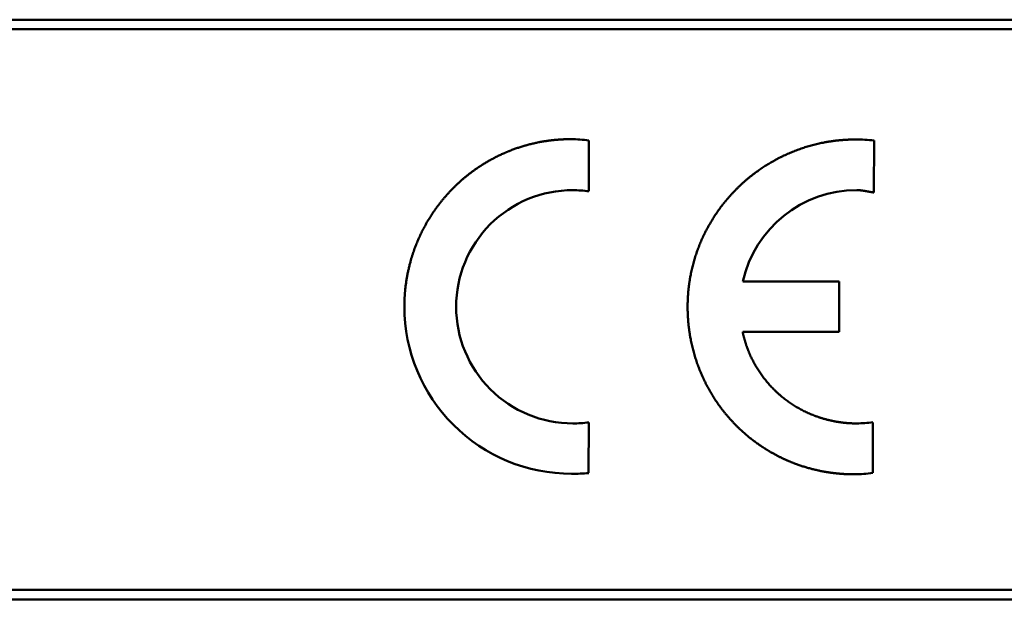
# Model space of a CAD drawing. Extents: x 0 to 594, y 0 to 420.
# Drawn here: x 449 to 463, y 224 to 233 of the extents above; entities that cross this region are included whole.
import ezdxf

# ---------------------------------------------------------------- set-up
doc = ezdxf.new("R2010")
doc.units = 0
doc.layers.get('0').update_dxf_attribs({"lineweight": 13})

# ---------------------------------------------------------------- blocks, each defined once
blk = doc.blocks.new('BLOCK1598')
at = {"color": 7, "lineweight": 50}
for p, q in [((26.476, -10.404), (-25.571, -10.404)), ((26.476, -10.545), (-25.571, -10.545)), ((25.154, -18.909), (-24.248, -18.909)), ((25.154, -19.051), (-24.248, -19.051))]:
    blk.add_line(p, q, dxfattribs=at)
at = {"color": 7, "lineweight": 50, "ltscale": 0.018974}
blk.add_line((-7.781, -12.963), (-7.781, -12.204), dxfattribs=at)
at = {"color": 7, "lineweight": 50, "ltscale": 0.019439}
blk.add_line((-3.532, -12.982), (-3.528, -12.204), dxfattribs=at)
at = {"color": 7, "lineweight": 50, "ltscale": 0.035919}
blk.add_line((-4.048, -14.31), (-5.484, -14.31), dxfattribs=at)
at = {"color": 7, "lineweight": 50, "ltscale": 0.018776}
blk.add_line((-4.048, -15.061), (-4.048, -14.31), dxfattribs=at)
at = {"color": 7, "lineweight": 50, "ltscale": 0.035984}
blk.add_line((-5.487, -15.062), (-4.048, -15.061), dxfattribs=at)
at = {"color": 7, "lineweight": 50, "ltscale": 0.018879}
for p, q in [((-7.783, -17.166), (-7.781, -16.411)), ((-3.547, -17.166), (-3.547, -16.411))]:
    blk.add_line(p, q, dxfattribs=at)
at = {"color": 7, "lineweight": 50}
for centre, radius, start, end in [((-8.102, -14.841), 2.656, 83.0577, 88.782), ((-3.808, -15.204), 3.013, 84.6651, 89.9008), ((-8.018, -14.686), 1.74, 90.0031, 180.0269), ((-8.023, -14.69), 1.743, 82.0084, 89.8464), ((-3.785, -14.687), 1.741, 90.0174, 167.4861), ((-8.037, -14.685), 2.493, 179.9955, 270.009), ((-8.019, -14.687), 1.739, 179.9864, 270.0301), ((-8.015, -14.695), 1.732, 269.8778, 277.7445), ((-3.782, -14.677), 1.749, 269.898, 277.7078), ((-8.047, -14.382), 2.797, 270.2191, 275.4255), ((-3.899, -14.326), 2.861, 271.6066, 277.0495)]:
    blk.add_arc(centre, radius, start, end, dxfattribs=at)
for points, knots in [([(-8.046, -12.186), (-8.204, -12.186), (-8.36, -12.198), (-8.516, -12.223), (-8.748, -12.279), (-8.969, -12.362), (-9.041, -12.392), (-9.255, -12.492), (-9.456, -12.617), (-9.583, -12.711), (-9.821, -12.918), (-10.024, -13.16), (-10.116, -13.289), (-10.278, -13.559), (-10.397, -13.852), (-10.444, -14.003), (-10.496, -14.231), (-10.522, -14.461), (-10.527, -14.536), (-10.53, -14.61), (-10.53, -14.685)], [0, 0, 0, 0, 0, 0, 1.1322, 1.1322, 1.1322, 1.69766, 1.69766, 1.69766, 2.828663, 2.828663, 2.828663, 3.959671, 3.959671, 3.959671, 5.09244, 5.09244, 5.09244, 5.629029, 5.629029, 5.629029, 5.629029, 5.629029, 5.629029]), ([(-3.803, -12.191), (-3.961, -12.191), (-4.118, -12.203), (-4.274, -12.228), (-4.582, -12.302), (-4.875, -12.424), (-5.017, -12.496), (-5.286, -12.662), (-5.526, -12.868), (-5.638, -12.98), (-5.844, -13.22), (-6.009, -13.49), (-6.081, -13.631), (-6.2, -13.919), (-6.273, -14.225), (-6.296, -14.378), (-6.308, -14.531), (-6.308, -14.686)], [0, 0, 0, 0, 0, 0, 1.133435, 1.133435, 1.133435, 2.265765, 2.265765, 2.265765, 3.398772, 3.398772, 3.398772, 4.532905, 4.532905, 4.532905, 5.640981, 5.640981, 5.640981, 5.640981, 5.640981, 5.640981]), ([(-6.308, -14.686), (-6.308, -14.844), (-6.296, -15), (-6.273, -15.156), (-6.2, -15.465), (-6.08, -15.758), (-6.009, -15.9), (-5.845, -16.17), (-5.64, -16.411), (-5.528, -16.523), (-5.347, -16.677), (-5.15, -16.808), (-5.082, -16.849), (-4.944, -16.926), (-4.8, -16.991), (-4.727, -17.02), (-4.508, -17.099), (-4.279, -17.152), (-4.126, -17.174), (-3.973, -17.186), (-3.818, -17.186)], [0, 0, 0, 0, 0, 0, 1.133086, 1.133086, 1.133086, 2.265214, 2.265214, 2.265214, 3.397969, 3.397969, 3.397969, 3.965008, 3.965008, 3.965008, 4.531336, 4.531336, 4.531336, 5.639425, 5.639425, 5.639425, 5.639425, 5.639425, 5.639425]), ([(-5.487, -15.062), (-5.458, -15.202), (-5.414, -15.337), (-5.357, -15.468), (-5.214, -15.716), (-5.025, -15.929), (-4.919, -16.025), (-4.69, -16.195), (-4.43, -16.315), (-4.295, -16.361), (-4.112, -16.404), (-3.923, -16.422), (-3.877, -16.425), (-3.831, -16.427), (-3.785, -16.427)], [0, 0, 0, 0, 0, 0, 1.051434, 1.051434, 1.051434, 2.100949, 2.100949, 2.100949, 3.152083, 3.152083, 3.152083, 3.490571, 3.490571, 3.490571, 3.490571, 3.490571, 3.490571])]:
    blk.add_open_spline(points, degree=5, knots=knots, dxfattribs=at)
blk.add_open_spline([(-3.785, -12.946), (-3.737, -12.946), (-3.684, -12.954), (-3.63, -12.965), (-3.578, -12.975), (-3.532, -12.982)], degree=5, dxfattribs=at)

msp = doc.modelspace()

# ---------------------------------------------------------------- block references
at = {"lineweight": 0}
msp.add_blockref('BLOCK1598', (464.89, 243.457), dxfattribs=at)

doc.saveas('drawing.dxf')
